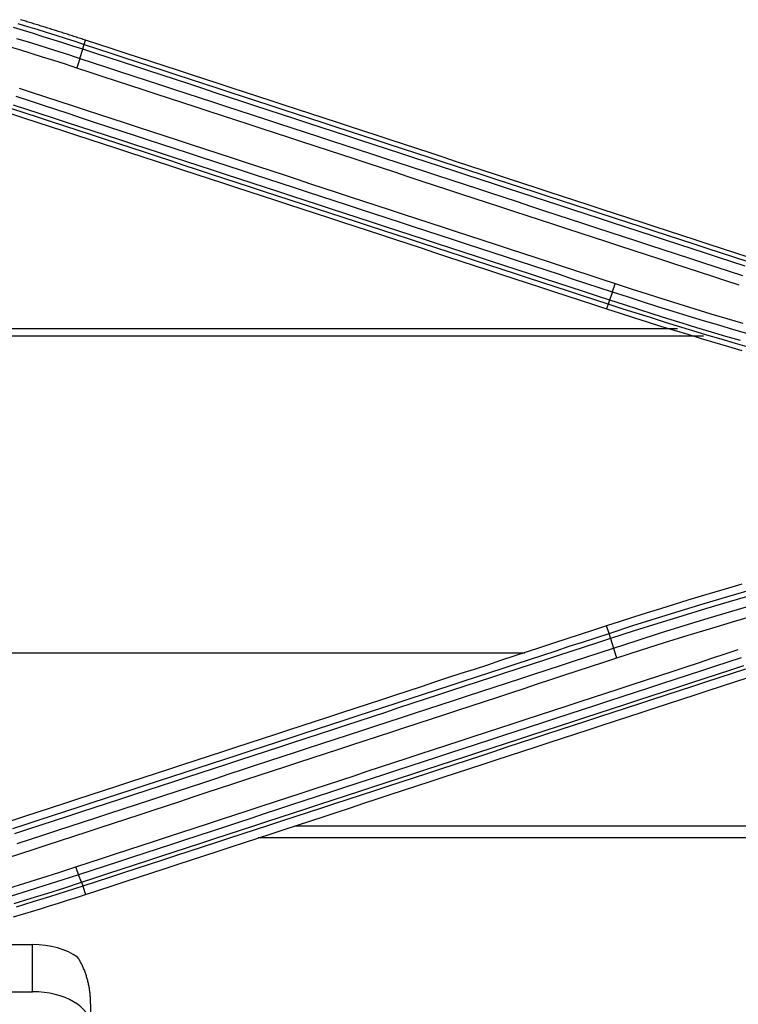
# Model space of a CAD drawing. Units: millimetres. Extents: x 0 to 5164, y 0 to 3683.
# Drawn here: x 1197 to 1222, y 2798 to 2832 of the extents above; entities that cross this region are included whole.
import ezdxf

# ---------------------------------------------------------------- set-up
doc = ezdxf.new("R2010")
doc.units = ezdxf.units.MM
doc.layers.add('LG-Product', color=3, linetype='Continuous')

msp = doc.modelspace()

# ---------------------------------------------------------------- linework, layer by layer
at = {"layer": 'LG-Product', "linetype": 'Continuous'}
for p, q in [((1199.301, 2830.661), (1199.349, 2830.805)), ((1217.325, 2821.73), (1217.274, 2821.57)), ((1190.535, 2820.89), (1219.717, 2820.89)), ((1190.535, 2820.64), (1220.611, 2820.64)), ((1217.358, 2810.407), (1217.274, 2810.661)), ((1186.65, 2809.74), (1214.465, 2809.74)), ((1206.549, 2803.783), (1356.371, 2803.783)), ((1357.638, 2803.371), (1205.29, 2803.371)), ((1199.256, 2801.716), (1199.348, 2801.428)), ((1192.224, 2799.701), (1197.524, 2799.701)), ((1197.524, 2798.082), (1197.524, 2799.701)), ((1188.032, 2798.082), (1197.524, 2798.082)), ((1199.523, 2797.664), (1199.523, 2796.911))]:
    msp.add_line(p, q, dxfattribs=at)
for points in [[(1199.349, 2830.805), (1199.304, 2830.819), (1199.259, 2830.834), (1199.215, 2830.848), (1199.17, 2830.863), (1199.125, 2830.878), (1199.08, 2830.892), (1199.036, 2830.907), (1198.991, 2830.921), (1198.946, 2830.936), (1198.901, 2830.95), (1198.857, 2830.964), (1198.812, 2830.979), (1198.767, 2830.993), (1198.722, 2831.008), (1198.677, 2831.022), (1198.633, 2831.036), (1198.588, 2831.05), (1198.543, 2831.065), (1198.498, 2831.079), (1198.454, 2831.093), (1198.409, 2831.107), (1198.364, 2831.122), (1198.319, 2831.136), (1198.274, 2831.15), (1198.229, 2831.164), (1198.185, 2831.178), (1198.14, 2831.192), (1198.095, 2831.206), (1198.05, 2831.22), (1198.005, 2831.234), (1197.961, 2831.248), (1197.916, 2831.262), (1197.871, 2831.276), (1197.826, 2831.29), (1197.781, 2831.304), (1197.736, 2831.318), (1197.691, 2831.332), (1197.647, 2831.346), (1197.602, 2831.359), (1197.557, 2831.373), (1197.512, 2831.387), (1197.467, 2831.401), (1197.422, 2831.415), (1197.377, 2831.428), (1197.332, 2831.442), (1197.288, 2831.456), (1197.243, 2831.469), (1197.198, 2831.483), (1197.153, 2831.497), (1197.108, 2831.51)], [(1199.249, 2830.493), (1198.91, 2830.603), (1198.571, 2830.712), (1198.232, 2830.82), (1197.893, 2830.926), (1197.553, 2831.032), (1197.212, 2831.136), (1196.871, 2831.24)], [(1197.017, 2831.379), (1197.345, 2831.28), (1197.672, 2831.179), (1197.998, 2831.078), (1198.324, 2830.975), (1198.65, 2830.871), (1198.976, 2830.767), (1199.301, 2830.661)], [(1196.974, 2830.869), (1197.338, 2830.758), (1197.702, 2830.645), (1198.065, 2830.531), (1198.428, 2830.416), (1198.79, 2830.299), (1199.152, 2830.181)], [(1222.14, 2823.346), (1221.684, 2823.495), (1221.228, 2823.644), (1220.772, 2823.793), (1220.316, 2823.942), (1219.861, 2824.091), (1219.405, 2824.241), (1218.949, 2824.39), (1218.493, 2824.539), (1218.038, 2824.688), (1217.582, 2824.837), (1217.126, 2824.986), (1216.67, 2825.136), (1216.214, 2825.285), (1215.759, 2825.434), (1215.303, 2825.583), (1214.847, 2825.732), (1214.391, 2825.882), (1213.935, 2826.031), (1213.48, 2826.18), (1213.024, 2826.329), (1212.568, 2826.478), (1212.112, 2826.627), (1211.656, 2826.777), (1211.2, 2826.926), (1210.745, 2827.075), (1210.289, 2827.224), (1209.833, 2827.373), (1209.377, 2827.523), (1208.921, 2827.672), (1208.466, 2827.821), (1208.01, 2827.97), (1207.554, 2828.119), (1207.098, 2828.268), (1206.642, 2828.418), (1206.186, 2828.567), (1205.731, 2828.716), (1205.275, 2828.865), (1204.819, 2829.014), (1204.363, 2829.164), (1203.907, 2829.313), (1203.451, 2829.462), (1202.996, 2829.611), (1202.54, 2829.76), (1202.084, 2829.909), (1201.628, 2830.059), (1201.172, 2830.208), (1200.716, 2830.357), (1200.26, 2830.506), (1199.805, 2830.655), (1199.349, 2830.805)], [(1199.046, 2829.848), (1198.654, 2829.976), (1198.261, 2830.102), (1197.869, 2830.227), (1197.476, 2830.35), (1197.082, 2830.471), (1196.689, 2830.591)], [(1199.152, 2830.181), (1199.249, 2830.493)], [(1199.249, 2830.493), (1199.25, 2830.498), (1199.252, 2830.504), (1199.254, 2830.509), (1199.255, 2830.514), (1199.257, 2830.52), (1199.259, 2830.525), (1199.26, 2830.53), (1199.262, 2830.535), (1199.263, 2830.54), (1199.265, 2830.544), (1199.266, 2830.549), (1199.267, 2830.554), (1199.269, 2830.558), (1199.27, 2830.563), (1199.271, 2830.567), (1199.273, 2830.572), (1199.274, 2830.576), (1199.275, 2830.58), (1199.276, 2830.584), (1199.278, 2830.588), (1199.279, 2830.592), (1199.28, 2830.596), (1199.281, 2830.599), (1199.282, 2830.603), (1199.283, 2830.607), (1199.284, 2830.61), (1199.285, 2830.613), (1199.286, 2830.617), (1199.287, 2830.62), (1199.287, 2830.623), (1199.288, 2830.626), (1199.289, 2830.629), (1199.29, 2830.631), (1199.291, 2830.634), (1199.291, 2830.636), (1199.292, 2830.639), (1199.292, 2830.641), (1199.293, 2830.643), (1199.294, 2830.646), (1199.294, 2830.648), (1199.295, 2830.65), (1199.295, 2830.651), (1199.295, 2830.653), (1199.296, 2830.655), (1199.296, 2830.656), (1199.296, 2830.658), (1199.297, 2830.659), (1199.297, 2830.66), (1199.297, 2830.661), (1199.297, 2830.662)], [(1222.04, 2823.032), (1221.584, 2823.181), (1221.128, 2823.33), (1220.672, 2823.479), (1220.217, 2823.628), (1219.761, 2823.778), (1219.305, 2823.927), (1218.849, 2824.076), (1218.393, 2824.225), (1217.938, 2824.374), (1217.482, 2824.524), (1217.026, 2824.673), (1216.57, 2824.822), (1216.115, 2824.971), (1215.659, 2825.121), (1215.203, 2825.27), (1214.747, 2825.419), (1214.291, 2825.568), (1213.835, 2825.717), (1213.38, 2825.867), (1212.924, 2826.016), (1212.468, 2826.165), (1212.012, 2826.314), (1211.556, 2826.464), (1211.101, 2826.613), (1210.645, 2826.762), (1210.189, 2826.911), (1209.733, 2827.061), (1209.277, 2827.21), (1208.821, 2827.359), (1208.366, 2827.508), (1207.91, 2827.657), (1207.454, 2827.807), (1206.998, 2827.956), (1206.542, 2828.105), (1206.087, 2828.254), (1205.631, 2828.404), (1205.175, 2828.553), (1204.719, 2828.702), (1204.263, 2828.851), (1203.807, 2829), (1203.351, 2829.15), (1202.896, 2829.299), (1202.44, 2829.448), (1201.984, 2829.597), (1201.528, 2829.747), (1201.072, 2829.896), (1200.616, 2830.045), (1200.161, 2830.194), (1199.705, 2830.344), (1199.249, 2830.493)], [(1199.301, 2830.661), (1199.757, 2830.512), (1200.213, 2830.362), (1200.669, 2830.213), (1201.125, 2830.064), (1201.581, 2829.915), (1202.036, 2829.766), (1202.492, 2829.617), (1202.948, 2829.468), (1203.404, 2829.318), (1203.86, 2829.169), (1204.316, 2829.02), (1204.772, 2828.871), (1205.227, 2828.722), (1205.683, 2828.573), (1206.139, 2828.424), (1206.595, 2828.274), (1207.051, 2828.125), (1207.507, 2827.976), (1207.962, 2827.827), (1208.418, 2827.678), (1208.874, 2827.529), (1209.33, 2827.38), (1209.786, 2827.23), (1210.242, 2827.081), (1210.697, 2826.932), (1211.153, 2826.783), (1211.609, 2826.634), (1212.065, 2826.485), (1212.521, 2826.336), (1212.977, 2826.186), (1213.432, 2826.037), (1213.888, 2825.888), (1214.344, 2825.739), (1214.8, 2825.59), (1215.256, 2825.441), (1215.711, 2825.292), (1216.167, 2825.142), (1216.623, 2824.993), (1217.079, 2824.844), (1217.535, 2824.695), (1217.991, 2824.546), (1218.446, 2824.397), (1218.902, 2824.248), (1219.358, 2824.099), (1219.814, 2823.949), (1220.27, 2823.8), (1220.725, 2823.651), (1221.181, 2823.502), (1221.637, 2823.353), (1222.093, 2823.204)], [(1199.152, 2830.181), (1199.151, 2830.175), (1199.149, 2830.17), (1199.147, 2830.164), (1199.145, 2830.158), (1199.143, 2830.152), (1199.142, 2830.147), (1199.14, 2830.141), (1199.138, 2830.135), (1199.136, 2830.129), (1199.134, 2830.122), (1199.132, 2830.116), (1199.13, 2830.11), (1199.128, 2830.104), (1199.126, 2830.097), (1199.124, 2830.091), (1199.122, 2830.085), (1199.12, 2830.078), (1199.118, 2830.072), (1199.116, 2830.065), (1199.114, 2830.058), (1199.112, 2830.052), (1199.109, 2830.045), (1199.107, 2830.038), (1199.105, 2830.032), (1199.103, 2830.025), (1199.101, 2830.018), (1199.099, 2830.011), (1199.096, 2830.004), (1199.094, 2829.997), (1199.092, 2829.99), (1199.09, 2829.983), (1199.087, 2829.976), (1199.085, 2829.969), (1199.083, 2829.962), (1199.081, 2829.955), (1199.078, 2829.948), (1199.076, 2829.941), (1199.074, 2829.934), (1199.071, 2829.927), (1199.069, 2829.92), (1199.067, 2829.913), (1199.064, 2829.905), (1199.062, 2829.898), (1199.06, 2829.891), (1199.057, 2829.884), (1199.055, 2829.877), (1199.053, 2829.87), (1199.05, 2829.862), (1199.048, 2829.855), (1199.046, 2829.848)], [(1199.152, 2830.181), (1199.608, 2830.032), (1200.064, 2829.882), (1200.52, 2829.733), (1200.976, 2829.584), (1201.432, 2829.434), (1201.887, 2829.285), (1202.343, 2829.136), (1202.799, 2828.986), (1203.255, 2828.837), (1203.711, 2828.687), (1204.167, 2828.538), (1204.622, 2828.389), (1205.078, 2828.239), (1205.534, 2828.09), (1205.99, 2827.941), (1206.446, 2827.791), (1206.902, 2827.642), (1207.357, 2827.493), (1207.813, 2827.343), (1208.269, 2827.194), (1208.725, 2827.045), (1209.181, 2826.895), (1209.637, 2826.746), (1210.092, 2826.597), (1210.548, 2826.447), (1211.004, 2826.298), (1211.46, 2826.149), (1211.916, 2825.999), (1212.372, 2825.85), (1212.827, 2825.701), (1213.283, 2825.551), (1213.739, 2825.402), (1214.195, 2825.253), (1214.651, 2825.103), (1215.106, 2824.954), (1215.562, 2824.805), (1216.018, 2824.655), (1216.474, 2824.506), (1216.93, 2824.357), (1217.385, 2824.207), (1217.841, 2824.058), (1218.297, 2823.909), (1218.753, 2823.759), (1219.209, 2823.61), (1219.664, 2823.461), (1220.12, 2823.311), (1220.576, 2823.162), (1221.032, 2823.013), (1221.488, 2822.863), (1221.943, 2822.714)], [(1221.835, 2822.375), (1221.379, 2822.524), (1220.923, 2822.674), (1220.468, 2822.823), (1220.012, 2822.973), (1219.556, 2823.122), (1219.1, 2823.271), (1218.645, 2823.421), (1218.189, 2823.57), (1217.733, 2823.72), (1217.277, 2823.869), (1216.822, 2824.019), (1216.366, 2824.168), (1215.91, 2824.318), (1215.454, 2824.467), (1214.999, 2824.617), (1214.543, 2824.766), (1214.087, 2824.916), (1213.631, 2825.065), (1213.175, 2825.214), (1212.72, 2825.364), (1212.264, 2825.513), (1211.808, 2825.663), (1211.352, 2825.812), (1210.897, 2825.962), (1210.441, 2826.111), (1209.985, 2826.261), (1209.529, 2826.41), (1209.073, 2826.56), (1208.618, 2826.709), (1208.162, 2826.859), (1207.706, 2827.008), (1207.25, 2827.158), (1206.794, 2827.307), (1206.339, 2827.456), (1205.883, 2827.606), (1205.427, 2827.755), (1204.971, 2827.905), (1204.515, 2828.054), (1204.06, 2828.204), (1203.604, 2828.353), (1203.148, 2828.503), (1202.692, 2828.652), (1202.236, 2828.802), (1201.781, 2828.951), (1201.325, 2829.101), (1200.869, 2829.25), (1200.413, 2829.4), (1199.957, 2829.549), (1199.501, 2829.699), (1199.046, 2829.848)], [(1197.06, 2829.16), (1197.515, 2829.01), (1197.971, 2828.861), (1198.427, 2828.711), (1198.883, 2828.562), (1199.339, 2828.412), (1199.795, 2828.263), (1200.25, 2828.113), (1200.706, 2827.964), (1201.162, 2827.814), (1201.618, 2827.665), (1202.074, 2827.515), (1202.53, 2827.366), (1202.985, 2827.216), (1203.441, 2827.067), (1203.897, 2826.917), (1204.353, 2826.768), (1204.809, 2826.618), (1205.264, 2826.469), (1205.72, 2826.32), (1206.176, 2826.17), (1206.632, 2826.021), (1207.088, 2825.871), (1207.543, 2825.722), (1207.999, 2825.572), (1208.455, 2825.423), (1208.911, 2825.273), (1209.367, 2825.124), (1209.822, 2824.974), (1210.278, 2824.825), (1210.734, 2824.675), (1211.19, 2824.526), (1211.646, 2824.377), (1212.101, 2824.227), (1212.557, 2824.078), (1213.013, 2823.928), (1213.469, 2823.779), (1213.925, 2823.629), (1214.38, 2823.48), (1214.836, 2823.33), (1215.292, 2823.181), (1215.748, 2823.032), (1216.203, 2822.882), (1216.659, 2822.733), (1217.115, 2822.583), (1217.571, 2822.434)], [(1217.472, 2822.144), (1217.016, 2822.294), (1216.56, 2822.443), (1216.105, 2822.592), (1215.649, 2822.742), (1215.193, 2822.891), (1214.737, 2823.04), (1214.281, 2823.19), (1213.826, 2823.339), (1213.37, 2823.488), (1212.914, 2823.638), (1212.458, 2823.787), (1212.002, 2823.936), (1211.547, 2824.086), (1211.091, 2824.235), (1210.635, 2824.384), (1210.179, 2824.533), (1209.723, 2824.683), (1209.268, 2824.832), (1208.812, 2824.981), (1208.356, 2825.131), (1207.9, 2825.28), (1207.444, 2825.429), (1206.988, 2825.579), (1206.533, 2825.728), (1206.077, 2825.877), (1205.621, 2826.027), (1205.165, 2826.176), (1204.709, 2826.325), (1204.253, 2826.475), (1203.798, 2826.624), (1203.342, 2826.773), (1202.886, 2826.923), (1202.43, 2827.072), (1201.974, 2827.221), (1201.518, 2827.371), (1201.063, 2827.52), (1200.607, 2827.669), (1200.151, 2827.819), (1199.695, 2827.968), (1199.239, 2828.117), (1198.783, 2828.267), (1198.328, 2828.416), (1197.872, 2828.565), (1197.416, 2828.715), (1196.96, 2828.864)], [(1217.325, 2821.73), (1216.869, 2821.879), (1216.414, 2822.028), (1215.958, 2822.177), (1215.502, 2822.326), (1215.046, 2822.475), (1214.59, 2822.624), (1214.135, 2822.774), (1213.679, 2822.923), (1213.223, 2823.072), (1212.767, 2823.221), (1212.311, 2823.37), (1211.856, 2823.519), (1211.4, 2823.668), (1210.944, 2823.817), (1210.488, 2823.966), (1210.032, 2824.116), (1209.576, 2824.265), (1209.121, 2824.414), (1208.665, 2824.563), (1208.209, 2824.712), (1207.753, 2824.861), (1207.297, 2825.01), (1206.841, 2825.159), (1206.386, 2825.309), (1205.93, 2825.458), (1205.474, 2825.607), (1205.018, 2825.756), (1204.562, 2825.905), (1204.106, 2826.054), (1203.651, 2826.203), (1203.195, 2826.352), (1202.739, 2826.501), (1202.283, 2826.651), (1201.827, 2826.8), (1201.371, 2826.949), (1200.916, 2827.098), (1200.46, 2827.247), (1200.004, 2827.396), (1199.548, 2827.545), (1199.092, 2827.694), (1198.636, 2827.844), (1198.18, 2827.993), (1197.725, 2828.142), (1197.269, 2828.291), (1196.813, 2828.44)], [(1196.863, 2828.585), (1197.319, 2828.436), (1197.775, 2828.287), (1198.23, 2828.138), (1198.686, 2827.988), (1199.142, 2827.839), (1199.598, 2827.69), (1200.054, 2827.541), (1200.51, 2827.392), (1200.965, 2827.242), (1201.421, 2827.093), (1201.877, 2826.944), (1202.333, 2826.795), (1202.789, 2826.645), (1203.245, 2826.496), (1203.701, 2826.347), (1204.156, 2826.198), (1204.612, 2826.049), (1205.068, 2825.899), (1205.524, 2825.75), (1205.98, 2825.601), (1206.435, 2825.452), (1206.891, 2825.303), (1207.347, 2825.153), (1207.803, 2825.004), (1208.259, 2824.855), (1208.715, 2824.706), (1209.17, 2824.557), (1209.626, 2824.408), (1210.082, 2824.258), (1210.538, 2824.109), (1210.994, 2823.96), (1211.449, 2823.811), (1211.905, 2823.662), (1212.361, 2823.512), (1212.817, 2823.363), (1213.273, 2823.214), (1213.729, 2823.065), (1214.184, 2822.916), (1214.64, 2822.766), (1215.096, 2822.617), (1215.552, 2822.468), (1216.007, 2822.319), (1216.463, 2822.17), (1216.919, 2822.02), (1217.375, 2821.871)], [(1196.762, 2828.283), (1197.218, 2828.134), (1197.674, 2827.985), (1198.129, 2827.835), (1198.585, 2827.686), (1199.041, 2827.537), (1199.497, 2827.388), (1199.953, 2827.239), (1200.409, 2827.09), (1200.864, 2826.94), (1201.32, 2826.791), (1201.776, 2826.642), (1202.232, 2826.493), (1202.688, 2826.344), (1203.144, 2826.194), (1203.599, 2826.045), (1204.055, 2825.896), (1204.511, 2825.747), (1204.967, 2825.598), (1205.423, 2825.449), (1205.879, 2825.299), (1206.334, 2825.15), (1206.79, 2825.001), (1207.246, 2824.852), (1207.702, 2824.703), (1208.158, 2824.554), (1208.613, 2824.404), (1209.069, 2824.255), (1209.525, 2824.106), (1209.981, 2823.957), (1210.437, 2823.808), (1210.893, 2823.659), (1211.348, 2823.509), (1211.804, 2823.36), (1212.26, 2823.211), (1212.716, 2823.062), (1213.171, 2822.913), (1213.627, 2822.764), (1214.083, 2822.614), (1214.539, 2822.465), (1214.995, 2822.316), (1215.45, 2822.167), (1215.906, 2822.018), (1216.362, 2821.869), (1216.818, 2821.719), (1217.274, 2821.57)], [(1217.472, 2822.144), (1217.474, 2822.149), (1217.475, 2822.154), (1217.477, 2822.159), (1217.479, 2822.164), (1217.481, 2822.168), (1217.482, 2822.173), (1217.484, 2822.178), (1217.486, 2822.184), (1217.488, 2822.189), (1217.49, 2822.194), (1217.491, 2822.199), (1217.493, 2822.204), (1217.495, 2822.21), (1217.497, 2822.215), (1217.499, 2822.221), (1217.501, 2822.226), (1217.503, 2822.232), (1217.505, 2822.237), (1217.507, 2822.243), (1217.508, 2822.249), (1217.51, 2822.254), (1217.512, 2822.26), (1217.514, 2822.266), (1217.516, 2822.272), (1217.518, 2822.278), (1217.52, 2822.284), (1217.522, 2822.289), (1217.524, 2822.295), (1217.527, 2822.301), (1217.529, 2822.308), (1217.531, 2822.314), (1217.533, 2822.32), (1217.535, 2822.326), (1217.537, 2822.332), (1217.539, 2822.338), (1217.541, 2822.345), (1217.543, 2822.351), (1217.545, 2822.357), (1217.547, 2822.363), (1217.549, 2822.37), (1217.552, 2822.376), (1217.554, 2822.382), (1217.556, 2822.389), (1217.558, 2822.395), (1217.56, 2822.402), (1217.562, 2822.408), (1217.564, 2822.414), (1217.566, 2822.421), (1217.569, 2822.427), (1217.571, 2822.434)], [(1217.571, 2822.434), (1218.117, 2822.255), (1218.665, 2822.079), (1219.213, 2821.906), (1219.761, 2821.734), (1220.311, 2821.566), (1220.861, 2821.399), (1221.412, 2821.235), (1221.963, 2821.073)], [(1217.472, 2822.144), (1217.375, 2821.871)], [(1222.181, 2820.693), (1221.656, 2820.846), (1221.131, 2821.001), (1220.606, 2821.158), (1220.082, 2821.317), (1219.559, 2821.478), (1219.036, 2821.641), (1218.514, 2821.807), (1217.993, 2821.975), (1217.472, 2822.144)], [(1217.375, 2821.871), (1217.373, 2821.867), (1217.372, 2821.862), (1217.37, 2821.858), (1217.369, 2821.853), (1217.367, 2821.849), (1217.366, 2821.844), (1217.364, 2821.84), (1217.363, 2821.836), (1217.362, 2821.832), (1217.36, 2821.828), (1217.359, 2821.824), (1217.358, 2821.82), (1217.356, 2821.816), (1217.355, 2821.812), (1217.354, 2821.809), (1217.352, 2821.805), (1217.351, 2821.801), (1217.35, 2821.798), (1217.349, 2821.795), (1217.348, 2821.791), (1217.347, 2821.788), (1217.345, 2821.785), (1217.344, 2821.782), (1217.343, 2821.779), (1217.342, 2821.776), (1217.341, 2821.773), (1217.34, 2821.77), (1217.339, 2821.768), (1217.338, 2821.765), (1217.338, 2821.762), (1217.337, 2821.76), (1217.336, 2821.758), (1217.335, 2821.755), (1217.334, 2821.753), (1217.333, 2821.751), (1217.333, 2821.749), (1217.332, 2821.747), (1217.331, 2821.745), (1217.331, 2821.744), (1217.33, 2821.742), (1217.329, 2821.74), (1217.329, 2821.739), (1217.328, 2821.737), (1217.328, 2821.736), (1217.327, 2821.735), (1217.327, 2821.734), (1217.326, 2821.732), (1217.326, 2821.732), (1217.326, 2821.731), (1217.325, 2821.73)], [(1222.192, 2820.237), (1221.703, 2820.378), (1221.214, 2820.521), (1220.726, 2820.666), (1220.239, 2820.812), (1219.752, 2820.961), (1219.265, 2821.111), (1218.779, 2821.263), (1218.294, 2821.417), (1217.809, 2821.572), (1217.325, 2821.73)], [(1217.375, 2821.871), (1217.872, 2821.71), (1218.369, 2821.55), (1218.868, 2821.392), (1219.366, 2821.236), (1219.866, 2821.082), (1220.366, 2820.93), (1220.866, 2820.78), (1221.367, 2820.631), (1221.869, 2820.485)], [(1217.274, 2821.57), (1217.738, 2821.419), (1218.202, 2821.27), (1218.667, 2821.122), (1219.133, 2820.976), (1219.598, 2820.832), (1220.064, 2820.69), (1220.53, 2820.549), (1220.996, 2820.41), (1221.463, 2820.272), (1221.93, 2820.137)], [(1221.929, 2812.095), (1221.462, 2811.959), (1220.996, 2811.822), (1220.53, 2811.683), (1220.063, 2811.542), (1219.598, 2811.399), (1219.132, 2811.255), (1218.667, 2811.109), (1218.202, 2810.962), (1217.738, 2810.812), (1217.274, 2810.661)], [(1217.358, 2810.407), (1218.173, 2810.671), (1218.989, 2810.929), (1219.806, 2811.183), (1220.626, 2811.431), (1221.446, 2811.675), (1222.268, 2811.913)], [(1222.316, 2811.732), (1221.494, 2811.494), (1220.675, 2811.251), (1219.857, 2811.003), (1219.04, 2810.75), (1218.225, 2810.491), (1217.412, 2810.228)], [(1217.508, 2809.901), (1218.32, 2810.165), (1219.133, 2810.423), (1219.947, 2810.676), (1220.764, 2810.925), (1221.582, 2811.168), (1222.401, 2811.405)], [(1222.528, 2811.061), (1221.706, 2810.822), (1220.885, 2810.579), (1220.066, 2810.329), (1219.249, 2810.075), (1218.433, 2809.816), (1217.619, 2809.551)], [(1217.274, 2810.661), (1216.818, 2810.512), (1216.362, 2810.363), (1215.906, 2810.214), (1215.45, 2810.064), (1214.994, 2809.915), (1214.538, 2809.766), (1214.083, 2809.617), (1213.627, 2809.468), (1213.171, 2809.318), (1212.715, 2809.169), (1212.259, 2809.02), (1211.803, 2808.871), (1211.347, 2808.722), (1210.892, 2808.572), (1210.436, 2808.423), (1209.98, 2808.274), (1209.524, 2808.125), (1209.068, 2807.976), (1208.612, 2807.826), (1208.157, 2807.677), (1207.701, 2807.528), (1207.245, 2807.379), (1206.789, 2807.23), (1206.333, 2807.08), (1205.877, 2806.931), (1205.422, 2806.782), (1204.966, 2806.633), (1204.51, 2806.484), (1204.054, 2806.335), (1203.598, 2806.185), (1203.143, 2806.036), (1202.687, 2805.887), (1202.231, 2805.738), (1201.775, 2805.589), (1201.319, 2805.439), (1200.864, 2805.29), (1200.408, 2805.141), (1199.952, 2804.992), (1199.496, 2804.843), (1199.04, 2804.694), (1198.585, 2804.544), (1198.129, 2804.395), (1197.673, 2804.246), (1197.217, 2804.097), (1196.762, 2803.948)], [(1196.846, 2803.695), (1197.302, 2803.844), (1197.757, 2803.994), (1198.213, 2804.143), (1198.669, 2804.292), (1199.125, 2804.441), (1199.58, 2804.59), (1200.036, 2804.739), (1200.492, 2804.888), (1200.948, 2805.038), (1201.404, 2805.187), (1201.859, 2805.336), (1202.315, 2805.485), (1202.771, 2805.634), (1203.227, 2805.783), (1203.683, 2805.932), (1204.138, 2806.082), (1204.594, 2806.231), (1205.05, 2806.38), (1205.506, 2806.529), (1205.962, 2806.678), (1206.418, 2806.827), (1206.873, 2806.976), (1207.329, 2807.126), (1207.785, 2807.275), (1208.241, 2807.424), (1208.697, 2807.573), (1209.153, 2807.722), (1209.608, 2807.871), (1210.064, 2808.02), (1210.52, 2808.17), (1210.976, 2808.319), (1211.432, 2808.468), (1211.888, 2808.617), (1212.344, 2808.766), (1212.799, 2808.915), (1213.255, 2809.065), (1213.711, 2809.214), (1214.167, 2809.363), (1214.623, 2809.512), (1215.079, 2809.661), (1215.535, 2809.81), (1215.991, 2809.96), (1216.446, 2810.109), (1216.902, 2810.258), (1217.358, 2810.407)], [(1217.412, 2810.228), (1216.956, 2810.078), (1216.5, 2809.929), (1216.044, 2809.78), (1215.588, 2809.631), (1215.133, 2809.481), (1214.677, 2809.332), (1214.221, 2809.183), (1213.765, 2809.034), (1213.309, 2808.884), (1212.853, 2808.735), (1212.397, 2808.586), (1211.941, 2808.437), (1211.486, 2808.287), (1211.03, 2808.138), (1210.574, 2807.989), (1210.118, 2807.84), (1209.662, 2807.69), (1209.206, 2807.541), (1208.751, 2807.392), (1208.295, 2807.243), (1207.839, 2807.093), (1207.383, 2806.944), (1206.927, 2806.795), (1206.471, 2806.646), (1206.016, 2806.497), (1205.56, 2806.347), (1205.104, 2806.198), (1204.648, 2806.049), (1204.192, 2805.9), (1203.737, 2805.75), (1203.281, 2805.601), (1202.825, 2805.452), (1202.369, 2805.303), (1201.913, 2805.153), (1201.458, 2805.004), (1201.002, 2804.855), (1200.546, 2804.706), (1200.09, 2804.557), (1199.635, 2804.407), (1199.179, 2804.258), (1198.723, 2804.109), (1198.267, 2803.96), (1197.811, 2803.81), (1197.356, 2803.661), (1196.9, 2803.512)], [(1217.413, 2810.228), (1217.411, 2810.234), (1217.409, 2810.24), (1217.407, 2810.245), (1217.406, 2810.251), (1217.404, 2810.256), (1217.403, 2810.262), (1217.401, 2810.267), (1217.4, 2810.273), (1217.398, 2810.278), (1217.397, 2810.283), (1217.395, 2810.288), (1217.394, 2810.293), (1217.392, 2810.298), (1217.391, 2810.303), (1217.39, 2810.308), (1217.389, 2810.312), (1217.387, 2810.317), (1217.386, 2810.321), (1217.385, 2810.326), (1217.384, 2810.33), (1217.383, 2810.334), (1217.382, 2810.338), (1217.381, 2810.342), (1217.38, 2810.346), (1217.379, 2810.35), (1217.378, 2810.354), (1217.377, 2810.357), (1217.376, 2810.361), (1217.375, 2810.364), (1217.374, 2810.367), (1217.374, 2810.37), (1217.373, 2810.373), (1217.372, 2810.376), (1217.372, 2810.379), (1217.371, 2810.382), (1217.37, 2810.385), (1217.37, 2810.387), (1217.369, 2810.39), (1217.369, 2810.392), (1217.369, 2810.394), (1217.368, 2810.396), (1217.368, 2810.398), (1217.367, 2810.4), (1217.367, 2810.402), (1217.367, 2810.403), (1217.367, 2810.405), (1217.367, 2810.406), (1217.367, 2810.408), (1217.366, 2810.409), (1217.366, 2810.41)], [(1217.412, 2810.228), (1217.508, 2809.901)], [(1196.996, 2803.18), (1197.452, 2803.329), (1197.907, 2803.479), (1198.363, 2803.628), (1198.819, 2803.777), (1199.275, 2803.927), (1199.731, 2804.076), (1200.186, 2804.225), (1200.642, 2804.375), (1201.098, 2804.524), (1201.554, 2804.673), (1202.009, 2804.823), (1202.465, 2804.972), (1202.921, 2805.122), (1203.377, 2805.271), (1203.833, 2805.42), (1204.288, 2805.57), (1204.744, 2805.719), (1205.2, 2805.868), (1205.656, 2806.018), (1206.112, 2806.167), (1206.568, 2806.316), (1207.023, 2806.466), (1207.479, 2806.615), (1207.935, 2806.764), (1208.391, 2806.914), (1208.847, 2807.063), (1209.303, 2807.212), (1209.758, 2807.362), (1210.214, 2807.511), (1210.67, 2807.66), (1211.126, 2807.81), (1211.582, 2807.959), (1212.038, 2808.108), (1212.493, 2808.258), (1212.949, 2808.407), (1213.405, 2808.557), (1213.861, 2808.706), (1214.317, 2808.855), (1214.773, 2809.005), (1215.229, 2809.154), (1215.685, 2809.303), (1216.14, 2809.453), (1216.596, 2809.602), (1217.052, 2809.751), (1217.508, 2809.901)], [(1199.014, 2802.375), (1199.47, 2802.524), (1199.926, 2802.673), (1200.382, 2802.823), (1200.837, 2802.972), (1201.293, 2803.122), (1201.749, 2803.271), (1202.205, 2803.42), (1202.66, 2803.57), (1203.116, 2803.719), (1203.572, 2803.869), (1204.028, 2804.018), (1204.483, 2804.168), (1204.939, 2804.317), (1205.395, 2804.466), (1205.851, 2804.616), (1206.306, 2804.765), (1206.762, 2804.915), (1207.218, 2805.064), (1207.674, 2805.214), (1208.13, 2805.363), (1208.585, 2805.512), (1209.041, 2805.662), (1209.497, 2805.811), (1209.953, 2805.961), (1210.409, 2806.11), (1210.864, 2806.26), (1211.32, 2806.409), (1211.776, 2806.559), (1212.232, 2806.708), (1212.688, 2806.857), (1213.144, 2807.007), (1213.599, 2807.156), (1214.055, 2807.306), (1214.511, 2807.455), (1214.967, 2807.605), (1215.423, 2807.754), (1215.879, 2807.904), (1216.334, 2808.053), (1216.79, 2808.202), (1217.246, 2808.352), (1217.702, 2808.501), (1218.158, 2808.651), (1218.614, 2808.8), (1219.07, 2808.95), (1219.525, 2809.099), (1219.981, 2809.249), (1220.437, 2809.398), (1220.893, 2809.548), (1221.349, 2809.697), (1221.805, 2809.847)], [(1217.508, 2809.901), (1217.51, 2809.895), (1217.512, 2809.889), (1217.513, 2809.883), (1217.515, 2809.877), (1217.517, 2809.87), (1217.519, 2809.864), (1217.521, 2809.858), (1217.523, 2809.851), (1217.525, 2809.845), (1217.527, 2809.838), (1217.529, 2809.832), (1217.531, 2809.825), (1217.533, 2809.819), (1217.535, 2809.812), (1217.537, 2809.805), (1217.539, 2809.798), (1217.541, 2809.791), (1217.543, 2809.785), (1217.546, 2809.778), (1217.548, 2809.771), (1217.55, 2809.764), (1217.552, 2809.757), (1217.554, 2809.749), (1217.557, 2809.742), (1217.559, 2809.735), (1217.561, 2809.728), (1217.563, 2809.721), (1217.566, 2809.713), (1217.568, 2809.706), (1217.57, 2809.699), (1217.573, 2809.692), (1217.575, 2809.684), (1217.577, 2809.677), (1217.58, 2809.67), (1217.582, 2809.662), (1217.585, 2809.655), (1217.587, 2809.647), (1217.589, 2809.64), (1217.592, 2809.632), (1217.594, 2809.625), (1217.597, 2809.618), (1217.599, 2809.61), (1217.602, 2809.603), (1217.604, 2809.595), (1217.606, 2809.588), (1217.609, 2809.58), (1217.611, 2809.573), (1217.614, 2809.566), (1217.616, 2809.558), (1217.619, 2809.551)], [(1217.619, 2809.551), (1217.163, 2809.401), (1216.707, 2809.252), (1216.251, 2809.102), (1215.795, 2808.953), (1215.339, 2808.803), (1214.884, 2808.654), (1214.428, 2808.504), (1213.972, 2808.355), (1213.516, 2808.205), (1213.06, 2808.056), (1212.605, 2807.906), (1212.149, 2807.757), (1211.693, 2807.608), (1211.237, 2807.458), (1210.781, 2807.309), (1210.325, 2807.159), (1209.87, 2807.01), (1209.414, 2806.86), (1208.958, 2806.711), (1208.502, 2806.561), (1208.046, 2806.412), (1207.591, 2806.262), (1207.135, 2806.113), (1206.679, 2805.963), (1206.223, 2805.814), (1205.767, 2805.664), (1205.312, 2805.515), (1204.856, 2805.365), (1204.4, 2805.216), (1203.944, 2805.066), (1203.489, 2804.917), (1203.033, 2804.768), (1202.577, 2804.618), (1202.121, 2804.469), (1201.666, 2804.319), (1201.21, 2804.17), (1200.754, 2804.02), (1200.298, 2803.871), (1199.843, 2803.721), (1199.387, 2803.572), (1198.931, 2803.422), (1198.475, 2803.273), (1198.02, 2803.123), (1197.564, 2802.974), (1197.108, 2802.824), (1196.652, 2802.675)], [(1221.902, 2809.569), (1221.446, 2809.419), (1220.99, 2809.27), (1220.534, 2809.121), (1220.078, 2808.971), (1219.622, 2808.822), (1219.167, 2808.673), (1218.711, 2808.523), (1218.255, 2808.374), (1217.799, 2808.225), (1217.343, 2808.075), (1216.887, 2807.926), (1216.431, 2807.777), (1215.975, 2807.627), (1215.52, 2807.478), (1215.064, 2807.329), (1214.608, 2807.18), (1214.152, 2807.03), (1213.696, 2806.881), (1213.24, 2806.732), (1212.784, 2806.582), (1212.329, 2806.433), (1211.873, 2806.284), (1211.417, 2806.134), (1210.961, 2805.985), (1210.505, 2805.836), (1210.049, 2805.686), (1209.594, 2805.537), (1209.138, 2805.388), (1208.682, 2805.239), (1208.226, 2805.089), (1207.77, 2804.94), (1207.314, 2804.791), (1206.859, 2804.641), (1206.403, 2804.492), (1205.947, 2804.343), (1205.491, 2804.194), (1205.035, 2804.044), (1204.58, 2803.895), (1204.124, 2803.746), (1203.668, 2803.596), (1203.212, 2803.447), (1202.756, 2803.298), (1202.301, 2803.149), (1201.845, 2802.999), (1201.389, 2802.85), (1200.933, 2802.701), (1200.478, 2802.551), (1200.022, 2802.402), (1199.566, 2802.253), (1199.11, 2802.104)], [(1199.208, 2801.847), (1199.663, 2801.996), (1200.119, 2802.145), (1200.575, 2802.294), (1201.031, 2802.444), (1201.486, 2802.593), (1201.942, 2802.742), (1202.398, 2802.891), (1202.854, 2803.04), (1203.31, 2803.189), (1203.765, 2803.339), (1204.221, 2803.488), (1204.677, 2803.637), (1205.133, 2803.786), (1205.588, 2803.935), (1206.044, 2804.084), (1206.5, 2804.233), (1206.956, 2804.383), (1207.412, 2804.532), (1207.868, 2804.681), (1208.323, 2804.83), (1208.779, 2804.979), (1209.235, 2805.128), (1209.691, 2805.278), (1210.147, 2805.427), (1210.602, 2805.576), (1211.058, 2805.725), (1211.514, 2805.874), (1211.97, 2806.024), (1212.426, 2806.173), (1212.882, 2806.322), (1213.338, 2806.471), (1213.793, 2806.62), (1214.249, 2806.769), (1214.705, 2806.919), (1215.161, 2807.068), (1215.617, 2807.217), (1216.073, 2807.366), (1216.529, 2807.515), (1216.984, 2807.665), (1217.44, 2807.814), (1217.896, 2807.963), (1218.352, 2808.112), (1218.808, 2808.261), (1219.264, 2808.41), (1219.72, 2808.56), (1220.176, 2808.709), (1220.631, 2808.858), (1221.087, 2809.007), (1221.543, 2809.156), (1221.999, 2809.306)], [(1222.048, 2809.171), (1221.592, 2809.021), (1221.136, 2808.872), (1220.68, 2808.723), (1220.225, 2808.574), (1219.769, 2808.425), (1219.313, 2808.276), (1218.857, 2808.127), (1218.401, 2807.978), (1217.945, 2807.829), (1217.489, 2807.679), (1217.033, 2807.53), (1216.577, 2807.381), (1216.122, 2807.232), (1215.666, 2807.083), (1215.21, 2806.934), (1214.754, 2806.785), (1214.298, 2806.636), (1213.842, 2806.487), (1213.386, 2806.337), (1212.93, 2806.188), (1212.475, 2806.039), (1212.019, 2805.89), (1211.563, 2805.741), (1211.107, 2805.592), (1210.651, 2805.443), (1210.195, 2805.294), (1209.74, 2805.145), (1209.284, 2804.996), (1208.828, 2804.847), (1208.372, 2804.697), (1207.916, 2804.548), (1207.46, 2804.399), (1207.005, 2804.25), (1206.549, 2804.101), (1206.093, 2803.952), (1205.637, 2803.803), (1205.181, 2803.654), (1204.726, 2803.505), (1204.27, 2803.356), (1203.814, 2803.207), (1203.358, 2803.058), (1202.902, 2802.908), (1202.447, 2802.759), (1201.991, 2802.61), (1201.535, 2802.461), (1201.079, 2802.312), (1200.623, 2802.163), (1200.168, 2802.014), (1199.712, 2801.865), (1199.256, 2801.716)], [(1199.348, 2801.428), (1199.804, 2801.578), (1200.26, 2801.727), (1200.716, 2801.876), (1201.171, 2802.025), (1201.627, 2802.174), (1202.083, 2802.323), (1202.539, 2802.472), (1202.994, 2802.622), (1203.45, 2802.771), (1203.906, 2802.92), (1204.362, 2803.069), (1204.818, 2803.218), (1205.273, 2803.367), (1205.729, 2803.517), (1206.185, 2803.666), (1206.641, 2803.815), (1207.096, 2803.964), (1207.552, 2804.113), (1208.008, 2804.262), (1208.464, 2804.411), (1208.92, 2804.561), (1209.376, 2804.71), (1209.831, 2804.859), (1210.287, 2805.008), (1210.743, 2805.157), (1211.199, 2805.307), (1211.655, 2805.456), (1212.11, 2805.605), (1212.566, 2805.754), (1213.022, 2805.903), (1213.478, 2806.052), (1213.934, 2806.202), (1214.39, 2806.351), (1214.845, 2806.5), (1215.301, 2806.649), (1215.757, 2806.798), (1216.213, 2806.947), (1216.669, 2807.097), (1217.125, 2807.246), (1217.581, 2807.395), (1218.037, 2807.544), (1218.492, 2807.693), (1218.948, 2807.843), (1219.404, 2807.992), (1219.86, 2808.141), (1220.316, 2808.29), (1220.772, 2808.439), (1221.228, 2808.588), (1221.684, 2808.738), (1222.139, 2808.887)], [(1196.672, 2801.636), (1197.259, 2801.815), (1197.844, 2801.998), (1198.43, 2802.184), (1199.014, 2802.375)], [(1199.11, 2802.104), (1199.109, 2802.108), (1199.107, 2802.112), (1199.105, 2802.117), (1199.104, 2802.121), (1199.102, 2802.126), (1199.1, 2802.13), (1199.098, 2802.135), (1199.097, 2802.14), (1199.095, 2802.145), (1199.093, 2802.149), (1199.091, 2802.154), (1199.09, 2802.159), (1199.088, 2802.164), (1199.086, 2802.169), (1199.084, 2802.174), (1199.082, 2802.179), (1199.08, 2802.185), (1199.078, 2802.19), (1199.077, 2802.195), (1199.075, 2802.2), (1199.073, 2802.206), (1199.071, 2802.211), (1199.069, 2802.216), (1199.067, 2802.222), (1199.065, 2802.227), (1199.063, 2802.233), (1199.061, 2802.238), (1199.059, 2802.244), (1199.057, 2802.25), (1199.055, 2802.255), (1199.053, 2802.261), (1199.051, 2802.267), (1199.049, 2802.273), (1199.047, 2802.278), (1199.045, 2802.284), (1199.043, 2802.29), (1199.041, 2802.296), (1199.039, 2802.302), (1199.037, 2802.308), (1199.035, 2802.314), (1199.033, 2802.32), (1199.031, 2802.326), (1199.029, 2802.332), (1199.027, 2802.338), (1199.025, 2802.344), (1199.023, 2802.35), (1199.021, 2802.356), (1199.018, 2802.362), (1199.016, 2802.368), (1199.014, 2802.375)], [(1199.11, 2802.104), (1198.53, 2801.915), (1197.95, 2801.73), (1197.368, 2801.549), (1196.784, 2801.371)], [(1199.208, 2801.847), (1199.11, 2802.104)], [(1196.891, 2801.119), (1197.472, 2801.296), (1198.052, 2801.476), (1198.63, 2801.66), (1199.208, 2801.847)], [(1199.256, 2801.716), (1198.683, 2801.53), (1198.109, 2801.348), (1197.534, 2801.169), (1196.958, 2800.994)], [(1199.208, 2801.847), (1199.209, 2801.843), (1199.21, 2801.838), (1199.212, 2801.834), (1199.213, 2801.83), (1199.215, 2801.826), (1199.216, 2801.822), (1199.217, 2801.818), (1199.219, 2801.814), (1199.22, 2801.81), (1199.221, 2801.807), (1199.223, 2801.803), (1199.224, 2801.799), (1199.225, 2801.796), (1199.227, 2801.792), (1199.228, 2801.789), (1199.229, 2801.786), (1199.23, 2801.782), (1199.231, 2801.779), (1199.232, 2801.776), (1199.234, 2801.773), (1199.235, 2801.77), (1199.236, 2801.767), (1199.237, 2801.764), (1199.238, 2801.761), (1199.239, 2801.759), (1199.24, 2801.756), (1199.241, 2801.753), (1199.242, 2801.751), (1199.243, 2801.749), (1199.243, 2801.746), (1199.244, 2801.744), (1199.245, 2801.742), (1199.246, 2801.74), (1199.247, 2801.738), (1199.248, 2801.736), (1199.248, 2801.734), (1199.249, 2801.732), (1199.25, 2801.73), (1199.25, 2801.729), (1199.251, 2801.727), (1199.252, 2801.726), (1199.252, 2801.724), (1199.253, 2801.723), (1199.253, 2801.722), (1199.254, 2801.721), (1199.254, 2801.719), (1199.255, 2801.718), (1199.255, 2801.718), (1199.256, 2801.717), (1199.256, 2801.716)], [(1196.872, 2800.652), (1197.182, 2800.745), (1197.492, 2800.84), (1197.802, 2800.936), (1198.111, 2801.032), (1198.421, 2801.13), (1198.73, 2801.228), (1199.039, 2801.328), (1199.348, 2801.428)], [(1199.523, 2797.664), (1199.523, 2797.698), (1199.522, 2797.732), (1199.521, 2797.765), (1199.52, 2797.799), (1199.518, 2797.833), (1199.517, 2797.867), (1199.514, 2797.9), (1199.512, 2797.934), (1199.509, 2797.968), (1199.505, 2798.001), (1199.502, 2798.035), (1199.498, 2798.068), (1199.494, 2798.101), (1199.489, 2798.135), (1199.484, 2798.168), (1199.479, 2798.201), (1199.473, 2798.234), (1199.467, 2798.267), (1199.46, 2798.3), (1199.454, 2798.333), (1199.447, 2798.366), (1199.439, 2798.399), (1199.431, 2798.432), (1199.423, 2798.465), (1199.414, 2798.498), (1199.405, 2798.53), (1199.396, 2798.563), (1199.386, 2798.595), (1199.376, 2798.628), (1199.366, 2798.66), (1199.355, 2798.692), (1199.344, 2798.724), (1199.332, 2798.756), (1199.32, 2798.788), (1199.308, 2798.819), (1199.295, 2798.85), (1199.282, 2798.881), (1199.268, 2798.912), (1199.255, 2798.943), (1199.24, 2798.974), (1199.226, 2799.004), (1199.211, 2799.034), (1199.195, 2799.064), (1199.179, 2799.094), (1199.163, 2799.124), (1199.146, 2799.153), (1199.129, 2799.182), (1199.111, 2799.211), (1199.093, 2799.24), (1199.075, 2799.269)]]:
    msp.add_lwpolyline(points, dxfattribs=at)
for centre, major_axis, start_param, end_param in [((1197.524, 2798.529), (-1.998, 0), 3.824238, 4.712389), ((1197.524, 2796.911), (1.998, 0), 0, 1.570796)]:
    msp.add_ellipse(centre, major_axis=major_axis, ratio=0.586372, start_param=start_param, end_param=end_param, dxfattribs=at)

doc.saveas('drawing.dxf')
